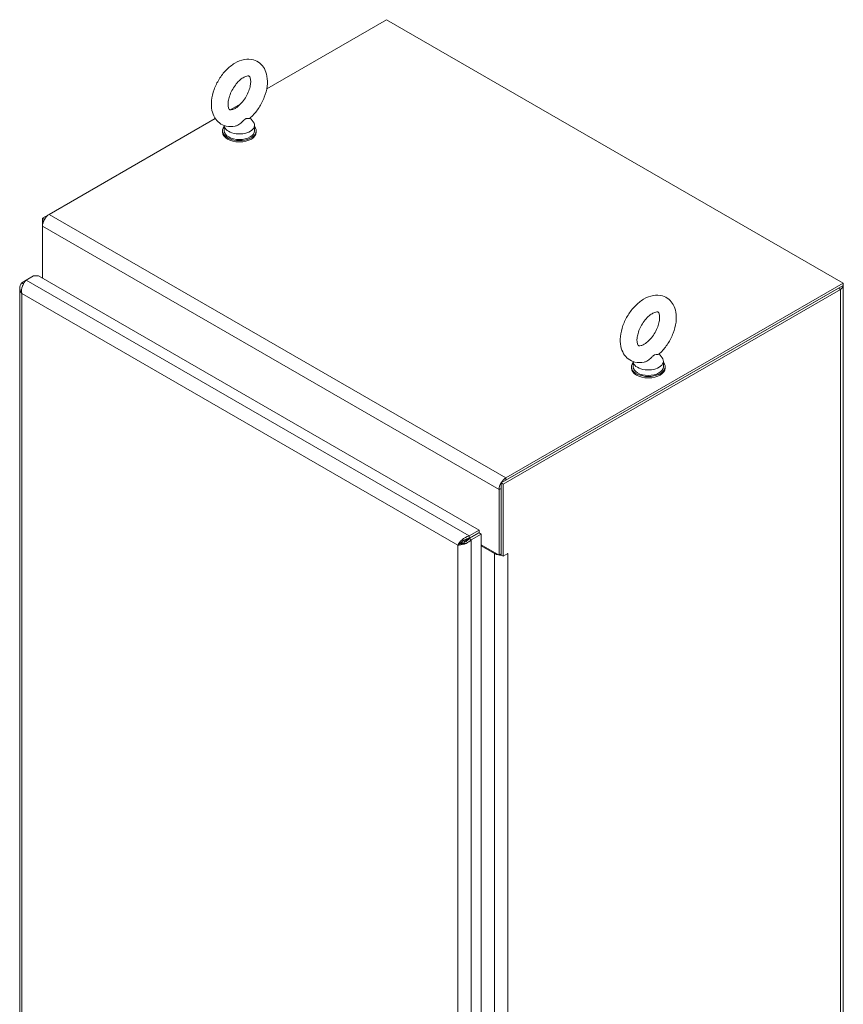
# Model space of a CAD drawing. Units: inches. Extents: x 20 to 358, y 7 to 220.
# Drawn here: x 332 to 358, y 110 to 141 of the extents above; entities that cross this region are included whole.
import ezdxf

# ---------------------------------------------------------------- set-up
doc = ezdxf.new("R2010")
doc.units = ezdxf.units.IN
doc.header["$LTSCALE"] = 22
doc.header["$MEASUREMENT"] = 0
doc.layers.add('Visible (ANSI)', color=7, linetype='Continuous', lineweight=5)
doc.layers.add('Visible Narrow (ANSI)', color=7, linetype='Continuous', lineweight=5)

msp = doc.modelspace()

# ---------------------------------------------------------------- linework, layer by layer
at = {"layer": 'Visible (ANSI)'}
for p, q in [((343.533, 141.075), (339.777, 138.907)), ((357.843, 132.813), (343.533, 141.075)), ((338.965, 138.438), (338.635, 138.248)), ((339.262, 137.996), (339.355, 137.875)), ((338.165, 137.976), (332.962, 134.972)), ((338.447, 137.756), (338.447, 137.592)), ((339.395, 137.765), (339.395, 137.592)), ((338.392, 137.549), (338.392, 137.592)), ((339.45, 137.549), (339.45, 137.592)), ((332.962, 134.972), (332.751, 134.85)), ((332.751, 134.85), (332.751, 134.606)), ((332.813, 134.814), (332.751, 134.85)), ((332.751, 134.606), (332.751, 132.968)), ((332.1, 132.829), (332.234, 132.906)), ((332.154, 132.797), (332.1, 132.829)), ((332.234, 132.906), (332.471, 133.043)), ((332.471, 133.043), (332.621, 133.043)), ((332.621, 133.043), (346.431, 125.069)), ((347.272, 126.711), (357.843, 132.813)), ((347.272, 126.639), (357.843, 132.742)), ((357.843, 132.813), (357.843, 132.742)), ((357.843, 132.742), (357.843, 83.055)), ((332.039, 132.662), (332.039, 89.201)), ((347.123, 126.552), (357.693, 132.655)), ((347.185, 126.516), (357.756, 132.619)), ((352.077, 130.598), (352.169, 130.476)), ((351.261, 130.357), (351.261, 130.194)), ((352.209, 130.367), (352.209, 130.194)), ((351.206, 130.151), (351.206, 130.194)), ((352.264, 130.151), (352.264, 130.194)), ((347.061, 126.344), (347.061, 124.292)), ((347.123, 124.293), (347.123, 126.552)), ((347.123, 126.552), (347.185, 126.516)), ((347.123, 124.328), (347.123, 126.38)), ((347.185, 124.257), (347.185, 126.516)), ((346.431, 125.069), (346.12, 124.889)), ((346.431, 124.998), (346.431, 125.069)), ((346.029, 124.755), (345.967, 124.719)), ((346.029, 124.755), (345.967, 124.719)), ((346.12, 124.818), (346.431, 124.998)), ((346.12, 124.818), (346.12, 124.889)), ((346.126, 124.806), (346.438, 124.986)), ((346.126, 124.806), (346.188, 124.77)), ((346.135, 124.827), (346.149, 124.819)), ((346.188, 124.77), (346.5, 124.95)), ((346.438, 124.986), (346.5, 124.95)), ((346.5, 124.95), (346.5, 81.325)), ((345.827, 124.641), (345.765, 124.605)), ((346.5, 124.616), (347.061, 124.292)), ((346.5, 124.58), (346.911, 124.343)), ((347.061, 124.292), (347.123, 124.328)), ((347.123, 124.293), (347.185, 124.257)), ((347.185, 124.257), (347.335, 124.343)), ((347.335, 124.343), (347.335, 124.343)), ((347.335, 124.343), (347.335, 124.343)), ((347.335, 124.343), (347.335, 124.343))]:
    msp.add_line(p, q, dxfattribs=at)
for centre, major_axis, start_param, end_param in [((338.921, 137.592), (0.529, 0), 2.681474, 6.743304), ((338.921, 137.765), (0.474, 0), 3.175404, 6.696629), ((338.921, 137.549), (0.529, 0), 3.141593, 6.283185), ((338.921, 137.592), (0.474, 0), 3.141593, 6.283185), ((332.962, 134.728), (-0.15, -0.259), 3.926991, 5.497787), ((357.544, 132.742), (0.3, 0), 5.497787, 6.333422), ((351.735, 130.194), (0.529, 0), 2.681474, 6.743304), ((351.735, 130.367), (0.474, 0), 3.175404, 6.696629), ((351.735, 130.151), (0.529, 0), 3.141593, 6.283185), ((351.735, 130.194), (0.474, 0), 3.141593, 6.283185), ((347.272, 126.466), (-0.15, -0.259), 3.926991, 5.497787), ((345.915, 124.689), (-0.0529, 0.0916), 4.403297, 5.068858), ((346.029, 124.924), (-0.103, -0.179), 0.785398, 1.269729), ((346.175, 124.67), (-0.207, 0), 5.051386, 5.497787), ((345.501, 124.453), (0.397, -0.687), 1.539759, 1.601834), ((347.123, 124.465), (0.3, 0), 3.926991, 4.475875), ((347.123, 124.465), (0.3, 0), 4.520559, 4.714447), ((347.123, 124.465), (0.3, 0), 5.464171, 5.497787)]:
    msp.add_ellipse(centre, major_axis=major_axis, ratio=0.57735, start_param=start_param, end_param=end_param, dxfattribs=at)
for points, knots in [([(338.79, 137.738), (338.697, 137.718), (338.598, 137.716), (338.428, 137.757), (338.356, 137.791), (338.236, 137.883), (338.187, 137.939), (338.106, 138.073), (338.078, 138.151), (338.04, 138.332), (338.038, 138.436), (338.06, 138.655), (338.087, 138.771), (338.169, 138.997), (338.222, 139.107), (338.35, 139.313), (338.424, 139.409), (338.587, 139.578), (338.678, 139.652), (338.87, 139.768), (338.973, 139.81), (339.173, 139.844), (339.269, 139.842), (339.434, 139.795), (339.504, 139.759), (339.62, 139.663), (339.667, 139.605), (339.745, 139.467), (339.771, 139.386), (339.803, 139.201), (339.803, 139.095), (339.775, 138.874), (339.745, 138.758), (339.659, 138.533), (339.603, 138.424), (339.472, 138.221), (339.396, 138.127), (339.294, 138.025), (339.274, 138.007), (339.254, 137.989)], [0.305731, 0.305731, 0.305731, 0.305731, 0.617037, 0.617037, 0.859797, 0.859797, 1.092485, 1.092485, 1.361929, 1.361929, 1.693662, 1.693662, 2.053772, 2.053772, 2.410184, 2.410184, 2.764247, 2.764247, 3.122335, 3.122335, 3.4796, 3.4796, 3.783216, 3.783216, 4.022631, 4.022631, 4.25694, 4.25694, 4.531737, 4.531737, 4.868416, 4.868416, 5.228757, 5.228757, 5.584692, 5.584692, 5.938886, 5.938886, 6.021623, 6.021623, 6.021623, 6.021623]), ([(338.79, 138.296), (338.754, 138.275), (338.721, 138.262), (338.669, 138.248), (338.65, 138.247), (338.622, 138.248), (338.619, 138.251), (338.609, 138.258), (338.602, 138.264), (338.585, 138.298), (338.575, 138.326), (338.566, 138.397), (338.565, 138.438), (338.574, 138.53), (338.584, 138.583), (338.616, 138.694), (338.638, 138.754), (338.694, 138.872), (338.728, 138.931), (338.803, 139.04), (338.844, 139.09), (338.928, 139.175), (338.971, 139.211), (339.049, 139.265), (339.085, 139.284), (339.146, 139.307), (339.17, 139.312), (339.207, 139.315), (339.216, 139.312), (339.229, 139.307), (339.234, 139.306), (339.255, 139.266), (339.265, 139.239), (339.275, 139.169), (339.276, 139.129), (339.268, 139.037), (339.259, 138.985), (339.228, 138.874), (339.207, 138.814), (339.151, 138.696), (339.118, 138.637), (339.043, 138.528), (339.002, 138.477), (338.919, 138.39), (338.876, 138.354), (338.82, 138.314), (338.805, 138.305), (338.79, 138.296)], [0, 0, 0, 0, 0.255165, 0.255165, 0.509258, 0.509258, 0.843128, 0.843128, 1.146556, 1.146556, 1.432965, 1.432965, 1.684185, 1.684185, 1.94465, 1.94465, 2.216685, 2.216685, 2.495407, 2.495407, 2.774133, 2.774133, 3.045935, 3.045935, 3.305533, 3.305533, 3.556688, 3.556688, 3.839781, 3.839781, 4.270511, 4.270511, 4.564109, 4.564109, 4.815266, 4.815266, 5.075217, 5.075217, 5.346847, 5.346847, 5.625421, 5.625421, 5.904285, 5.904285, 6.176502, 6.176502, 6.283185, 6.283185, 6.283185, 6.283185]), ([(339.254, 137.989), (339.253, 137.988), (339.252, 137.987), (339.243, 137.982), (339.229, 137.981), (339.186, 137.98), (339.157, 137.982), (339.122, 137.97), (339.114, 137.966), (339.106, 137.962)], [1.669606, 1.669606, 1.669606, 1.669606, 1.6852455, 1.6852455, 1.8026878, 1.8026878, 1.9462224, 1.9462224, 1.9858069, 1.9858069, 1.9858069, 1.9858069]), ([(339.106, 137.962), (339.094, 137.954), (339.08, 137.944), (339.043, 137.909), (339.019, 137.882), (338.956, 137.823), (338.918, 137.792), (338.848, 137.755), (338.819, 137.744), (338.79, 137.738)], [0, 0, 0, 0, 0.062924, 0.062924, 0.1490706, 0.1490706, 0.2561051, 0.2561051, 0.3264105, 0.3264105, 0.3264105, 0.3264105]), ([(332.1, 132.829), (332.058, 132.775), (332.036, 132.71), (332.04, 132.646), (332.043, 132.592), (332.065, 132.54), (332.1, 132.495)], [-1, -1, -1, -1, -0.455359, -0.455359, -0.455359, 0, 0, 0, 0]), ([(332.131, 132.747), (332.128, 132.74), (332.126, 132.733), (332.123, 132.726), (332.097, 132.65), (332.087, 132.566), (332.1, 132.495)], [-0.5479811, -0.5479811, -0.5479811, -0.5479811, -0.5, -0.5, -0.5, 0, 0, 0, 0]), ([(351.604, 130.34), (351.511, 130.32), (351.412, 130.318), (351.242, 130.359), (351.17, 130.393), (351.05, 130.485), (351.001, 130.541), (350.92, 130.674), (350.892, 130.753), (350.855, 130.933), (350.852, 131.037), (350.874, 131.257), (350.902, 131.373), (350.983, 131.599), (351.036, 131.709), (351.164, 131.915), (351.238, 132.01), (351.402, 132.18), (351.492, 132.254), (351.684, 132.369), (351.787, 132.411), (351.987, 132.446), (352.083, 132.444), (352.249, 132.397), (352.318, 132.36), (352.435, 132.265), (352.482, 132.206), (352.559, 132.069), (352.585, 131.988), (352.617, 131.803), (352.618, 131.697), (352.59, 131.476), (352.559, 131.36), (352.473, 131.135), (352.417, 131.025), (352.286, 130.822), (352.211, 130.728), (352.108, 130.627), (352.089, 130.608), (352.068, 130.59)], [0.305731, 0.305731, 0.305731, 0.305731, 0.617037, 0.617037, 0.859797, 0.859797, 1.092485, 1.092485, 1.361929, 1.361929, 1.693662, 1.693662, 2.053772, 2.053772, 2.410184, 2.410184, 2.764247, 2.764247, 3.122335, 3.122335, 3.4796, 3.4796, 3.783216, 3.783216, 4.022631, 4.022631, 4.25694, 4.25694, 4.531737, 4.531737, 4.868416, 4.868416, 5.228757, 5.228757, 5.584692, 5.584692, 5.938886, 5.938886, 6.021623, 6.021623, 6.021623, 6.021623]), ([(351.604, 130.898), (351.568, 130.877), (351.536, 130.864), (351.484, 130.849), (351.464, 130.848), (351.436, 130.85), (351.433, 130.853), (351.424, 130.859), (351.417, 130.865), (351.399, 130.9), (351.39, 130.928), (351.38, 130.999), (351.38, 131.039), (351.388, 131.132), (351.398, 131.184), (351.43, 131.296), (351.452, 131.356), (351.508, 131.474), (351.542, 131.532), (351.617, 131.641), (351.659, 131.692), (351.742, 131.777), (351.785, 131.813), (351.863, 131.867), (351.899, 131.886), (351.96, 131.909), (351.984, 131.914), (352.021, 131.916), (352.03, 131.914), (352.043, 131.909), (352.048, 131.908), (352.07, 131.868), (352.079, 131.841), (352.089, 131.77), (352.091, 131.73), (352.083, 131.638), (352.073, 131.586), (352.043, 131.475), (352.021, 131.416), (351.966, 131.298), (351.932, 131.239), (351.858, 131.129), (351.816, 131.079), (351.733, 130.992), (351.69, 130.956), (351.634, 130.916), (351.619, 130.906), (351.604, 130.898)], [0, 0, 0, 0, 0.255165, 0.255165, 0.509258, 0.509258, 0.843128, 0.843128, 1.146556, 1.146556, 1.432965, 1.432965, 1.684185, 1.684185, 1.94465, 1.94465, 2.216685, 2.216685, 2.495407, 2.495407, 2.774133, 2.774133, 3.045935, 3.045935, 3.305533, 3.305533, 3.556688, 3.556688, 3.839781, 3.839781, 4.270511, 4.270511, 4.564109, 4.564109, 4.815266, 4.815266, 5.075217, 5.075217, 5.346847, 5.346847, 5.625421, 5.625421, 5.904285, 5.904285, 6.176502, 6.176502, 6.283185, 6.283185, 6.283185, 6.283185]), ([(352.068, 130.59), (352.068, 130.59), (352.067, 130.589), (352.058, 130.584), (352.043, 130.583), (352, 130.582), (351.972, 130.583), (351.936, 130.571), (351.928, 130.568), (351.921, 130.563)], [1.669606, 1.669606, 1.669606, 1.669606, 1.6852455, 1.6852455, 1.8026878, 1.8026878, 1.9462224, 1.9462224, 1.9858069, 1.9858069, 1.9858069, 1.9858069]), ([(351.921, 130.563), (351.908, 130.556), (351.895, 130.546), (351.857, 130.51), (351.833, 130.484), (351.771, 130.424), (351.732, 130.394), (351.662, 130.357), (351.633, 130.346), (351.604, 130.34)], [0, 0, 0, 0, 0.062924, 0.062924, 0.1490706, 0.1490706, 0.2561051, 0.2561051, 0.3264105, 0.3264105, 0.3264105, 0.3264105]), ([(346.12, 124.889), (346.04, 124.871), (345.961, 124.827), (345.898, 124.773), (345.835, 124.719), (345.789, 124.655), (345.765, 124.605)], [0, 0, 0, 0, 0.785398, 0.785398, 0.785398, 1.570796, 1.570796, 1.570796, 1.570796]), ([(345.827, 124.641), (345.853, 124.675), (345.898, 124.72), (345.955, 124.756), (346.004, 124.786), (346.062, 124.81), (346.12, 124.818)], [0, 0, 0, 0, 0.850884, 0.850884, 0.850884, 1.570796, 1.570796, 1.570796, 1.570796]), ([(345.827, 124.641), (345.869, 124.646), (345.931, 124.663), (345.99, 124.695), (346.041, 124.722), (346.09, 124.76), (346.126, 124.806)], [0, 0, 0, 0, 0.850884, 0.850884, 0.850884, 1.570796, 1.570796, 1.570796, 1.570796]), ([(345.765, 124.605), (345.819, 124.601), (345.896, 124.609), (345.973, 124.636), (345.992, 124.642), (346.01, 124.65), (346.029, 124.658)], [0, 0, 0, 0, 0.7724321, 0.7724321, 0.7724321, 0.9606306, 0.9606306, 0.9606306, 0.9606306])]:
    msp.add_open_spline(points, degree=3, knots=knots, dxfattribs=at)
for points in [[(332.234, 132.906), (332.196, 132.871), (332.157, 132.814), (332.131, 132.747)], [(346.029, 124.658), (346.089, 124.686), (346.145, 124.724), (346.188, 124.77)]]:
    msp.add_open_spline(points, degree=3, dxfattribs=at)
at = {"layer": 'Visible Narrow (ANSI)'}
for p, q in [((332.962, 134.972), (347.272, 126.711)), ((347.061, 126.344), (332.751, 134.606)), ((332.234, 132.906), (346.12, 124.889)), ((345.765, 124.605), (332.1, 132.495)), ((332.1, 132.495), (332.1, 89.199)), ((357.756, 132.619), (357.693, 132.655)), ((357.756, 82.933), (357.756, 132.619)), ((347.272, 126.711), (347.272, 126.639)), ((347.123, 126.38), (347.061, 126.344)), ((346.029, 124.755), (346.029, 124.793)), ((346.058, 124.738), (346.029, 124.755)), ((346.188, 124.77), (346.188, 81.145)), ((345.765, 81.31), (345.765, 124.605)), ((346.911, 124.343), (346.942, 124.361)), ((346.911, 81.94), (346.911, 124.343)), ((347.335, 124.343), (347.335, 81.94)), ((347.335, 124.343), (347.335, 124.343))]:
    msp.add_line(p, q, dxfattribs=at)
msp.add_open_spline([(345.827, 124.641), (345.832, 124.642), (345.837, 124.642), (345.848, 124.644), (345.854, 124.645), (345.871, 124.647), (345.883, 124.649), (345.919, 124.654), (345.943, 124.657), (345.989, 124.659), (346.008, 124.659), (346.029, 124.658)], degree=3, knots=[-0.8430254, -0.8430254, -0.8430254, -0.8430254, -0.7683977, -0.7683977, -0.687615, -0.687615, -0.5289372, -0.5289372, -0.2272372, -0.2272372, 0, 0, 0, 0], dxfattribs=at)

doc.saveas('drawing.dxf')
